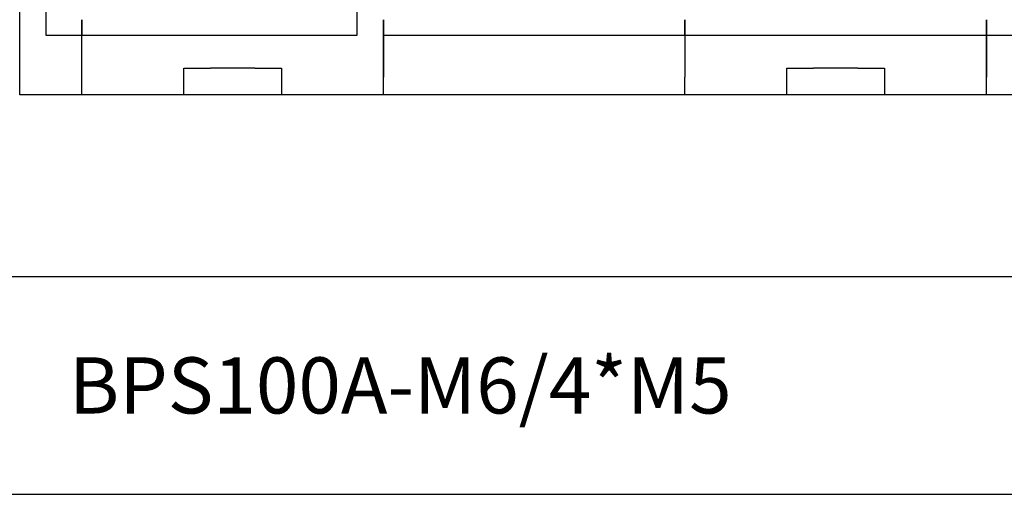
# Model space of a CAD drawing. Units: millimetres. Extents: x 3219 to 5149, y 1776 to 2687.
# Drawn here: x 3470 to 3581, y 2264 to 2317 of the extents above; entities that cross this region are included whole.
import ezdxf

# ---------------------------------------------------------------- set-up
doc = ezdxf.new("R2010")
doc.units = ezdxf.units.MM
doc.layers.add('SHEET', color=7, linetype='Continuous')

msp = doc.modelspace()

# ---------------------------------------------------------------- linework, layer by layer
at = {"color": 7, "linetype": 'Continuous'}
for p, q in [((3472.79, 2315.71), (3472.79, 2340.02)), ((3507.79, 2340.02), (3507.79, 2315.71)), ((3469.79, 2311.02), (3469.79, 2339.42)), ((3476.79, 2317.48), (3476.79, 2315.71)), ((3476.79, 2315.71), (3476.79, 2317.48)), ((3510.79, 2315.71), (3510.79, 2317.48)), ((3510.79, 2317.48), (3510.79, 2315.71)), ((3544.79, 2317.48), (3544.79, 2315.71)), ((3544.79, 2315.71), (3544.79, 2317.48)), ((3578.79, 2317.48), (3578.79, 2315.71)), ((3578.79, 2317.48), (3578.79, 2315.71)), ((3578.79, 2315.71), (3578.79, 2317.48)), ((3578.79, 2315.71), (3578.79, 2317.48)), ((3578.79, 2317.48), (3578.79, 2315.71)), ((3476.79, 2315.71), (3472.79, 2315.71)), ((3476.79, 2311.02), (3476.79, 2315.71)), ((3476.79, 2311.02), (3476.79, 2315.71)), ((3507.79, 2315.71), (3476.79, 2315.71)), ((3510.79, 2315.71), (3510.79, 2311.02)), ((3544.79, 2315.71), (3510.79, 2315.71)), ((3510.79, 2311.02), (3510.79, 2315.71)), ((3544.79, 2315.71), (3544.79, 2311.02)), ((3578.79, 2315.71), (3544.79, 2315.71)), ((3544.79, 2315.71), (3544.79, 2311.02)), ((3578.79, 2315.71), (3578.79, 2311.02)), ((3578.79, 2315.71), (3578.79, 2311.02)), ((3578.79, 2311.02), (3578.79, 2315.71)), ((3582.79, 2315.71), (3578.79, 2315.71)), ((3578.79, 2315.71), (3578.79, 2311.02)), ((3578.79, 2315.71), (3578.79, 2311.02)), ((3488.29, 2312.02), (3491.29, 2312.02)), ((3488.29, 2309.02), (3488.29, 2312.02)), ((3496.29, 2312.02), (3491.29, 2312.02)), ((3496.29, 2312.02), (3499.29, 2312.02)), ((3499.29, 2312.02), (3499.29, 2309.02)), ((3556.29, 2312.02), (3559.29, 2312.02)), ((3556.29, 2309.02), (3556.29, 2312.02)), ((3556.29, 2312.02), (3559.29, 2312.02)), ((3556.29, 2309.02), (3556.29, 2312.02)), ((3564.29, 2312.02), (3559.29, 2312.02)), ((3564.29, 2312.02), (3559.29, 2312.02)), ((3564.29, 2312.02), (3567.29, 2312.02)), ((3564.29, 2312.02), (3567.29, 2312.02)), ((3567.29, 2312.02), (3567.29, 2309.02)), ((3567.29, 2312.02), (3567.29, 2309.02)), ((3469.79, 2309.02), (3469.79, 2311.02)), ((3476.79, 2309.02), (3476.79, 2311.02)), ((3476.79, 2309.02), (3476.79, 2311.02)), ((3510.79, 2309.02), (3510.79, 2311.02)), ((3510.79, 2309.02), (3510.79, 2311.02)), ((3544.79, 2309.02), (3544.79, 2311.02)), ((3544.79, 2309.02), (3544.79, 2311.02)), ((3578.79, 2309.02), (3578.79, 2311.02)), ((3578.79, 2309.02), (3578.79, 2311.02)), ((3578.79, 2309.02), (3578.79, 2311.02)), ((3578.79, 2309.02), (3578.79, 2311.02)), ((3578.79, 2309.02), (3578.79, 2311.02)), ((3476.79, 2309.02), (3469.79, 2309.02)), ((3488.29, 2309.02), (3476.79, 2309.02)), ((3491.29, 2309.02), (3488.29, 2309.02)), ((3496.29, 2309.02), (3491.29, 2309.02)), ((3499.29, 2309.02), (3496.29, 2309.02)), ((3510.79, 2309.02), (3499.29, 2309.02)), ((3544.79, 2309.02), (3510.79, 2309.02)), ((3578.79, 2309.02), (3544.79, 2309.02)), ((3559.29, 2309.02), (3556.29, 2309.02)), ((3559.29, 2309.02), (3556.29, 2309.02)), ((3564.29, 2309.02), (3559.29, 2309.02)), ((3564.29, 2309.02), (3559.29, 2309.02)), ((3567.29, 2309.02), (3564.29, 2309.02)), ((3567.29, 2309.02), (3564.29, 2309.02)), ((3585.79, 2309.02), (3578.79, 2309.02)), ((3219.36, 2288.53), (3829.19, 2288.53))]:
    msp.add_line(p, q, dxfattribs=at)
at = {"layer": 'SHEET', "color": 7, "linetype": 'Continuous'}
msp.add_line((3219.36, 2264), (3829.19, 2264), dxfattribs=at)

# ---------------------------------------------------------------- texts
at = {"insert": (3512.7, 2276.27), "char_height": 6.3274, "width": 76.7536, "attachment_point": 5}
msp.add_mtext('{\\fArial|b0||i0||c0|p34;\\C7;\\H6.32736;\\W1.;BPS100A-M6/4*M5}', dxfattribs=at)

doc.saveas('drawing.dxf')
